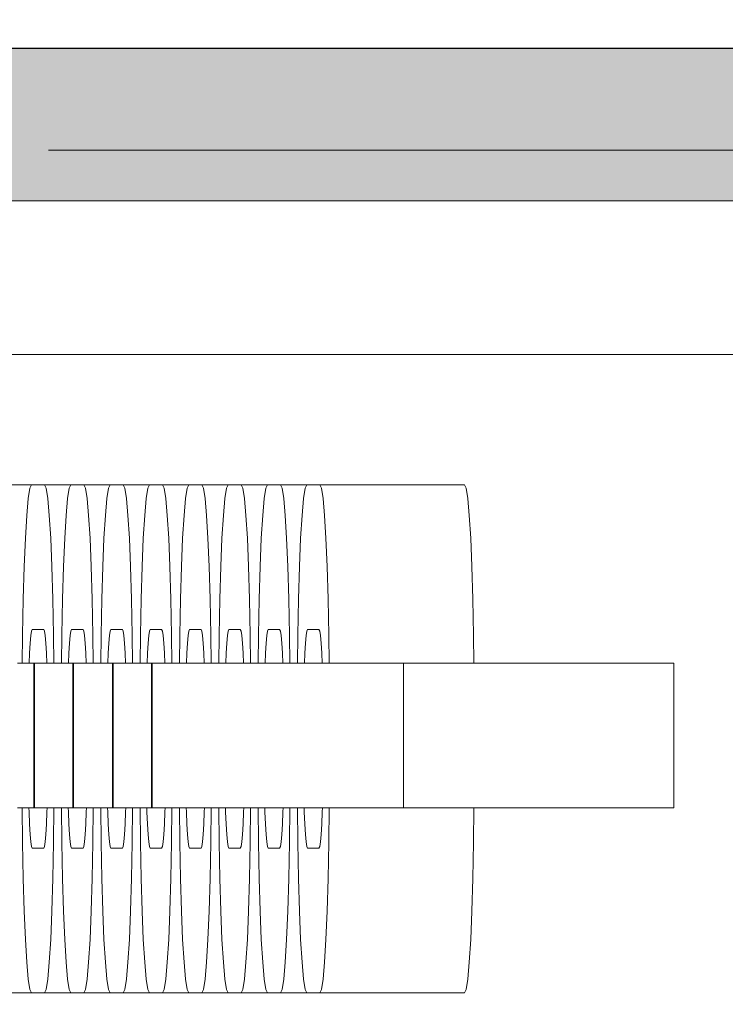
# Model space of a CAD drawing. Units: millimetres. Extents: x 31563 to 44044, y -10401 to 10619.
# Drawn here: x 35075 to 35103, y 2767 to 2806 of the extents above; entities that cross this region are included whole.
import ezdxf

# ---------------------------------------------------------------- set-up
doc = ezdxf.new("R2010")
doc.units = ezdxf.units.MM
doc.header["$MEASUREMENT"] = 0
doc.linetypes.add('Hidden Line', pattern=[39.122222, 28.222222, -10.9])
for name, color, linetype, lineweight in [('0_Pen_No__121', 1, 'Continuous', 5), ('0_Pen_No__128', 8, 'Continuous', 5), ('A-DIMS_Pen_No__1', 7, 'Continuous', 30), ('A-NPLT_Pen_No__1', 7, 'Continuous', 30), ('A-NPLT_Pen_No__127', 7, 'Continuous', 5), ('A-NPLT_Pen_No__128', 8, 'Continuous', 5)]:
    doc.layers.add(name, color=color, linetype=linetype, lineweight=lineweight)
for name, color, linetype, lineweight, true_color in [('0_Pen_No__2', 7, 'Continuous', 5, 0x747474), ('0_Pen_No__51', 7, 'Continuous', 5, 0x005200), ('A-FLOR_Pen_No__2', 7, 'Continuous', 5, 0x747474)]:
    doc.layers.add(name, color=color, linetype=linetype, lineweight=lineweight, true_color=true_color)
doc.layers.add('A-DIMS', color=7, linetype='Continuous')
doc.layers.add('A-FLOR', color=7, linetype='Continuous')
doc.styles.add('GENERATED_STYLE_1', font='Tahoma_1.ttf')
doc.dimstyles.new('GENERATED_STYLE__2', dxfattribs={"dimtxt": 200, "dimasz": 95, "dimexe": 0.18, "dimexo": 10000, "dimgap": 0.09, "dimtad": 1, "dimdec": 0, "dimzin": 0, "dimdsep": 46, "dimtxsty": 'GENERATED_STYLE_1', "dimblk": 'ARROWHEAD_6', "dimblk1": 'ARROWHEAD_6', "dimblk2": 'ARROWHEAD_6', "dimcen": 0.09, "dimclrd": 7, "dimclre": 7, "dimclrt": 7, "dimadec": 0, "dimazin": 0, "dimtfac": 1, "dimtdec": 4, "dimtmove": 0, "dimatfit": 3, "dimfxl": 1, "dimtolj": 1, "dimtzin": 0, "dimarcsym": 0})

# ---------------------------------------------------------------- blocks, each defined once
blk = doc.blocks.new('Slab_14', base_point=(34267.396, 2754.385))
at = {"layer": 'A-FLOR_Pen_No__2', "linetype": 'Continuous', "flags": 128}
blk.add_lwpolyline([(34267.396, 2754.385), (37286.152, 2754.385), (37286.152, 2804.385), (34267.396, 2804.385)], close=True, dxfattribs=at)
blk = doc.blocks.new('Slab_15', base_point=(34286.152, 2754.385))
at = {"layer": 'A-FLOR_Pen_No__2', "linetype": 'Continuous', "flags": 128}
blk.add_lwpolyline([(34286.152, 2754.385), (37286.152, 2754.385), (37286.152, 2804.385), (34286.152, 2804.385)], close=True, dxfattribs=at)
blk = doc.blocks.new('SUP_met_det_sans')
at = {"layer": '0_Pen_No__121', "linetype": 'Continuous'}
blk.add_hatch(color=256, dxfattribs=at).paths.add_polyline_path([(1509.386, 0), (1509.386, 6), (-1509.386, 6), (-1509.386, 0)])
for p, q in [((-1490.63, 6), (1509.386, 6)), ((-1490.63, 0), (1509.386, 0))]:
    blk.add_line(p, q, dxfattribs=at)
blk = doc.blocks.new('SUP_kronsteins')
at = {"layer": '0_Pen_No__51', "linetype": 'Continuous'}
blk.add_line((135, 0), (0, 0), dxfattribs=at)
blk = doc.blocks.new('J_DSUP_kresls_virss')
at = {"layer": '0_Pen_No__128', "linetype": 'Continuous'}
for p, q in [((510.586, 84.873), (509.546, 84.873)), ((510.52, 84.736), (510.586, 84.873)), ((510.586, 84.873), (511.094, 84.873)), ((511.094, 84.873), (511.16, 84.736)), ((512.133, 84.873), (511.094, 84.873)), ((512.067, 84.736), (512.133, 84.873)), ((512.133, 84.873), (512.641, 84.873)), ((512.641, 84.873), (512.707, 84.736)), ((513.681, 84.873), (512.641, 84.873)), ((513.615, 84.736), (513.681, 84.873)), ((513.681, 84.873), (514.189, 84.873)), ((514.189, 84.873), (514.255, 84.736)), ((515.228, 84.873), (514.189, 84.873)), ((515.162, 84.736), (515.228, 84.873)), ((515.228, 84.873), (515.736, 84.873)), ((515.736, 84.873), (515.802, 84.736)), ((516.776, 84.873), (515.736, 84.873)), ((516.71, 84.736), (516.776, 84.873)), ((516.776, 84.873), (517.283, 84.873)), ((517.283, 84.873), (517.35, 84.736)), ((518.323, 84.873), (517.283, 84.873)), ((518.257, 84.736), (518.323, 84.873)), ((518.323, 84.873), (518.831, 84.873)), ((518.831, 84.873), (518.897, 84.736)), ((519.87, 84.873), (518.831, 84.873)), ((519.804, 84.736), (519.87, 84.873)), ((519.87, 84.873), (520.378, 84.873)), ((520.378, 84.873), (520.444, 84.736)), ((521.418, 84.873), (520.378, 84.873)), ((521.352, 84.736), (521.418, 84.873)), ((521.418, 84.873), (521.926, 84.873)), ((521.926, 84.873), (521.992, 84.736)), ((527.621, 84.873), (521.926, 84.873)), ((527.621, 84.873), (527.687, 84.736)), ((510.456, 84.33), (510.52, 84.736)), ((511.16, 84.736), (511.224, 84.33)), ((512.003, 84.33), (512.067, 84.736)), ((512.707, 84.736), (512.771, 84.33)), ((513.551, 84.33), (513.615, 84.736)), ((514.255, 84.736), (514.319, 84.33)), ((515.098, 84.33), (515.162, 84.736)), ((515.802, 84.736), (515.866, 84.33)), ((516.645, 84.33), (516.71, 84.736)), ((517.35, 84.736), (517.414, 84.33)), ((518.193, 84.33), (518.257, 84.736)), ((518.897, 84.736), (518.961, 84.33)), ((519.74, 84.33), (519.804, 84.736)), ((520.444, 84.736), (520.508, 84.33)), ((521.288, 84.33), (521.352, 84.736)), ((521.992, 84.736), (522.056, 84.33)), ((527.687, 84.736), (527.751, 84.33)), ((510.396, 83.667), (510.456, 84.33)), ((511.224, 84.33), (511.284, 83.667)), ((511.943, 83.667), (512.003, 84.33)), ((512.771, 84.33), (512.832, 83.667)), ((513.49, 83.667), (513.551, 84.33)), ((514.319, 84.33), (514.379, 83.667)), ((515.038, 83.667), (515.098, 84.33)), ((515.866, 84.33), (515.926, 83.667)), ((516.585, 83.667), (516.645, 84.33)), ((517.414, 84.33), (517.474, 83.667)), ((518.133, 83.667), (518.193, 84.33)), ((518.961, 84.33), (519.021, 83.667)), ((519.68, 83.667), (519.74, 84.33)), ((520.508, 84.33), (520.569, 83.667)), ((521.227, 83.667), (521.288, 84.33)), ((522.056, 84.33), (522.116, 83.667)), ((527.751, 84.33), (527.811, 83.667)), ((510.341, 82.767), (510.396, 83.667)), ((511.284, 83.667), (511.339, 82.767)), ((511.889, 82.767), (511.943, 83.667)), ((512.832, 83.667), (512.886, 82.767)), ((513.436, 82.767), (513.49, 83.667)), ((514.379, 83.667), (514.433, 82.767)), ((514.983, 82.767), (515.038, 83.667)), ((515.926, 83.667), (515.981, 82.767)), ((516.531, 82.767), (516.585, 83.667)), ((517.474, 83.667), (517.528, 82.767)), ((518.078, 82.767), (518.133, 83.667)), ((519.021, 83.667), (519.076, 82.767)), ((519.626, 82.767), (519.68, 83.667)), ((520.569, 83.667), (520.623, 82.767)), ((521.173, 82.767), (521.227, 83.667)), ((522.116, 83.667), (522.17, 82.767)), ((527.811, 83.667), (527.865, 82.767)), ((510.294, 81.658), (510.341, 82.767)), ((511.339, 82.767), (511.385, 81.658)), ((511.842, 81.658), (511.889, 82.767)), ((512.886, 82.767), (512.933, 81.658)), ((513.389, 81.658), (513.436, 82.767)), ((514.433, 82.767), (514.48, 81.658)), ((514.937, 81.658), (514.983, 82.767)), ((515.981, 82.767), (516.028, 81.658)), ((516.484, 81.658), (516.531, 82.767)), ((517.528, 82.767), (517.575, 81.658)), ((518.031, 81.658), (518.078, 82.767)), ((519.076, 82.767), (519.123, 81.658)), ((519.579, 81.658), (519.626, 82.767)), ((520.623, 82.767), (520.67, 81.658)), ((521.126, 81.658), (521.173, 82.767)), ((522.17, 82.767), (522.217, 81.658)), ((527.865, 82.767), (527.912, 81.658)), ((510.256, 80.373), (510.294, 81.658)), ((511.385, 81.658), (511.424, 80.373)), ((511.804, 80.373), (511.842, 81.658)), ((512.933, 81.658), (512.971, 80.373)), ((513.351, 80.373), (513.389, 81.658)), ((514.48, 81.658), (514.518, 80.373)), ((514.898, 80.373), (514.937, 81.658)), ((516.028, 81.658), (516.066, 80.373)), ((516.446, 80.373), (516.484, 81.658)), ((517.575, 81.658), (517.613, 80.373)), ((517.993, 80.373), (518.031, 81.658)), ((519.123, 81.658), (519.161, 80.373)), ((519.541, 80.373), (519.579, 81.658)), ((520.67, 81.658), (520.708, 80.373)), ((521.088, 80.373), (521.126, 81.658)), ((522.217, 81.658), (522.255, 80.373)), ((527.912, 81.658), (527.95, 80.373)), ((510.228, 78.951), (510.256, 80.373)), ((511.424, 80.373), (511.452, 78.951)), ((511.776, 78.951), (511.804, 80.373)), ((512.971, 80.373), (512.999, 78.951)), ((513.323, 78.951), (513.351, 80.373)), ((514.518, 80.373), (514.546, 78.951)), ((514.87, 78.951), (514.898, 80.373)), ((516.066, 80.373), (516.094, 78.951)), ((516.418, 78.951), (516.446, 80.373)), ((517.613, 80.373), (517.641, 78.951)), ((517.965, 78.951), (517.993, 80.373)), ((519.161, 80.373), (519.189, 78.951)), ((519.513, 78.951), (519.541, 80.373)), ((520.708, 80.373), (520.736, 78.951)), ((521.06, 78.951), (521.088, 80.373)), ((522.255, 80.373), (522.283, 78.951)), ((527.95, 80.373), (527.978, 78.951)), ((510.586, 79.112), (510.558, 78.932)), ((510.616, 79.173), (510.586, 79.112)), ((511.063, 79.173), (510.616, 79.173)), ((511.092, 79.112), (511.063, 79.173)), ((511.121, 78.932), (511.092, 79.112)), ((512.134, 79.112), (512.105, 78.932)), ((512.163, 79.173), (512.134, 79.112)), ((512.61, 79.173), (512.163, 79.173)), ((512.64, 79.112), (512.61, 79.173)), ((512.668, 78.932), (512.64, 79.112)), ((513.681, 79.112), (513.653, 78.932)), ((513.71, 79.173), (513.681, 79.112)), ((514.158, 79.173), (513.71, 79.173)), ((514.187, 79.112), (514.158, 79.173)), ((514.216, 78.932), (514.187, 79.112)), ((515.228, 79.112), (515.2, 78.932)), ((515.258, 79.173), (515.228, 79.112)), ((515.705, 79.173), (515.258, 79.173)), ((515.735, 79.112), (515.705, 79.173)), ((515.763, 78.932), (515.735, 79.112)), ((516.776, 79.112), (516.747, 78.932)), ((516.805, 79.173), (516.776, 79.112)), ((517.253, 79.173), (516.805, 79.173)), ((517.282, 79.112), (517.253, 79.173)), ((517.31, 78.932), (517.282, 79.112)), ((518.323, 79.112), (518.295, 78.932)), ((518.353, 79.173), (518.323, 79.112)), ((518.8, 79.173), (518.353, 79.173)), ((518.829, 79.112), (518.8, 79.173)), ((518.858, 78.932), (518.829, 79.112)), ((519.871, 79.112), (519.842, 78.932)), ((519.9, 79.173), (519.871, 79.112)), ((520.347, 79.173), (519.9, 79.173)), ((520.377, 79.112), (520.347, 79.173)), ((520.405, 78.932), (520.377, 79.112)), ((521.418, 79.112), (521.39, 78.932)), ((521.448, 79.173), (521.418, 79.112)), ((521.895, 79.173), (521.448, 79.173)), ((521.924, 79.112), (521.895, 79.173)), ((521.953, 78.932), (521.924, 79.112)), ((510.216, 77.85), (510.228, 78.951)), ((510.558, 78.932), (510.531, 78.637)), ((511.148, 78.637), (511.121, 78.932)), ((511.452, 78.951), (511.464, 77.85)), ((511.763, 77.85), (511.776, 78.951)), ((512.105, 78.932), (512.078, 78.637)), ((512.695, 78.637), (512.668, 78.932)), ((512.999, 78.951), (513.012, 77.85)), ((513.311, 77.85), (513.323, 78.951)), ((513.653, 78.932), (513.626, 78.637)), ((514.242, 78.637), (514.216, 78.932)), ((514.546, 78.951), (514.559, 77.85)), ((514.858, 77.85), (514.87, 78.951)), ((515.2, 78.932), (515.173, 78.637)), ((515.79, 78.637), (515.763, 78.932)), ((516.094, 78.951), (516.106, 77.85)), ((516.405, 77.85), (516.418, 78.951)), ((516.747, 78.932), (516.721, 78.637)), ((517.337, 78.637), (517.31, 78.932)), ((517.641, 78.951), (517.654, 77.85)), ((517.953, 77.85), (517.965, 78.951)), ((518.295, 78.932), (518.268, 78.637)), ((518.885, 78.637), (518.858, 78.932)), ((519.189, 78.951), (519.201, 77.85)), ((519.5, 77.85), (519.513, 78.951)), ((519.842, 78.932), (519.815, 78.637)), ((520.432, 78.637), (520.405, 78.932)), ((520.736, 78.951), (520.749, 77.85)), ((521.048, 77.85), (521.06, 78.951)), ((521.39, 78.932), (521.363, 78.637)), ((521.979, 78.637), (521.953, 78.932)), ((522.283, 78.951), (522.296, 77.85)), ((527.978, 78.951), (527.991, 77.85)), ((510.531, 78.637), (510.507, 78.237)), ((511.172, 78.237), (511.148, 78.637)), ((512.078, 78.637), (512.054, 78.237)), ((512.719, 78.237), (512.695, 78.637)), ((513.626, 78.637), (513.602, 78.237)), ((514.266, 78.237), (514.242, 78.637)), ((515.173, 78.637), (515.149, 78.237)), ((515.814, 78.237), (515.79, 78.637)), ((516.721, 78.637), (516.696, 78.237)), ((517.361, 78.237), (517.337, 78.637)), ((518.268, 78.637), (518.244, 78.237)), ((518.909, 78.237), (518.885, 78.637)), ((519.815, 78.637), (519.791, 78.237)), ((520.456, 78.237), (520.432, 78.637)), ((521.363, 78.637), (521.339, 78.237)), ((522.004, 78.237), (521.979, 78.637)), ((510.507, 78.237), (510.49, 77.85)), ((511.188, 77.85), (511.172, 78.237)), ((512.054, 78.237), (512.038, 77.85)), ((512.735, 77.85), (512.719, 78.237)), ((513.602, 78.237), (513.585, 77.85)), ((514.283, 77.85), (514.266, 78.237)), ((515.149, 78.237), (515.133, 77.85)), ((515.83, 77.85), (515.814, 78.237)), ((516.696, 78.237), (516.68, 77.85)), ((517.378, 77.85), (517.361, 78.237)), ((518.244, 78.237), (518.228, 77.85)), ((518.925, 77.85), (518.909, 78.237)), ((519.791, 78.237), (519.775, 77.85)), ((520.472, 77.85), (520.456, 78.237)), ((521.339, 78.237), (521.322, 77.85)), ((522.02, 77.85), (522.004, 78.237)), ((510.228, 70.795), (510.213, 72.15)), ((510.482, 72.15), (510.486, 72.002)), ((511.193, 72.002), (511.197, 72.15)), ((511.467, 72.15), (511.452, 70.795)), ((511.776, 70.795), (511.76, 72.15)), ((512.029, 72.15), (512.033, 72.002)), ((512.74, 72.002), (512.744, 72.15)), ((513.014, 72.15), (512.999, 70.795)), ((513.323, 70.795), (513.308, 72.15)), ((513.576, 72.15), (513.581, 72.002)), ((514.287, 72.002), (514.292, 72.15)), ((514.562, 72.15), (514.546, 70.795)), ((514.87, 70.795), (514.855, 72.15)), ((515.124, 72.15), (515.128, 72.002)), ((515.835, 72.002), (515.839, 72.15)), ((516.109, 72.15), (516.094, 70.795)), ((516.418, 70.795), (516.402, 72.15)), ((516.671, 72.15), (516.676, 72.002)), ((517.382, 72.002), (517.387, 72.15)), ((517.657, 72.15), (517.641, 70.795)), ((517.965, 70.795), (517.95, 72.15)), ((518.219, 72.15), (518.223, 72.002)), ((518.93, 72.002), (518.934, 72.15)), ((519.204, 72.15), (519.189, 70.795)), ((519.513, 70.795), (519.497, 72.15)), ((519.766, 72.15), (519.77, 72.002)), ((520.477, 72.002), (520.481, 72.15)), ((520.751, 72.15), (520.736, 70.795)), ((521.06, 70.795), (521.045, 72.15)), ((521.313, 72.15), (521.318, 72.002)), ((522.024, 72.002), (522.029, 72.15)), ((522.299, 72.15), (522.283, 70.795)), ((527.994, 72.15), (527.978, 70.795)), ((510.486, 72.002), (510.507, 71.509)), ((511.172, 71.509), (511.193, 72.002)), ((512.033, 72.002), (512.054, 71.509)), ((512.719, 71.509), (512.74, 72.002)), ((513.581, 72.002), (513.602, 71.509)), ((514.266, 71.509), (514.287, 72.002)), ((515.128, 72.002), (515.149, 71.509)), ((515.814, 71.509), (515.835, 72.002)), ((516.676, 72.002), (516.696, 71.509)), ((517.361, 71.509), (517.382, 72.002)), ((518.223, 72.002), (518.244, 71.509)), ((518.909, 71.509), (518.93, 72.002)), ((519.77, 72.002), (519.791, 71.509)), ((520.456, 71.509), (520.477, 72.002)), ((521.318, 72.002), (521.339, 71.509)), ((522.004, 71.509), (522.024, 72.002)), ((510.507, 71.509), (510.531, 71.109)), ((511.148, 71.109), (511.172, 71.509)), ((512.054, 71.509), (512.078, 71.109)), ((512.695, 71.109), (512.719, 71.509)), ((513.602, 71.509), (513.626, 71.109)), ((514.242, 71.109), (514.266, 71.509)), ((515.149, 71.509), (515.173, 71.109)), ((515.79, 71.109), (515.814, 71.509)), ((516.696, 71.509), (516.721, 71.109)), ((517.337, 71.109), (517.361, 71.509)), ((518.244, 71.509), (518.268, 71.109)), ((518.885, 71.109), (518.909, 71.509)), ((519.791, 71.509), (519.815, 71.109)), ((520.432, 71.109), (520.456, 71.509)), ((521.339, 71.509), (521.363, 71.109)), ((521.979, 71.109), (522.004, 71.509)), ((510.531, 71.109), (510.558, 70.814)), ((511.121, 70.814), (511.148, 71.109)), ((512.078, 71.109), (512.105, 70.814)), ((512.668, 70.814), (512.695, 71.109)), ((513.626, 71.109), (513.653, 70.814)), ((514.216, 70.814), (514.242, 71.109)), ((515.173, 71.109), (515.2, 70.814)), ((515.763, 70.814), (515.79, 71.109)), ((516.721, 71.109), (516.747, 70.814)), ((517.31, 70.814), (517.337, 71.109)), ((518.268, 71.109), (518.295, 70.814)), ((518.858, 70.814), (518.885, 71.109)), ((519.815, 71.109), (519.842, 70.814)), ((520.405, 70.814), (520.432, 71.109)), ((521.363, 71.109), (521.39, 70.814)), ((521.953, 70.814), (521.979, 71.109)), ((510.256, 69.373), (510.228, 70.795)), ((510.558, 70.814), (510.586, 70.634)), ((510.586, 70.634), (510.616, 70.573)), ((510.616, 70.573), (511.063, 70.573)), ((511.063, 70.573), (511.092, 70.634)), ((511.092, 70.634), (511.121, 70.814)), ((511.452, 70.795), (511.424, 69.373)), ((511.804, 69.373), (511.776, 70.795)), ((512.105, 70.814), (512.134, 70.634)), ((512.134, 70.634), (512.163, 70.573)), ((512.163, 70.573), (512.61, 70.573)), ((512.61, 70.573), (512.64, 70.634)), ((512.64, 70.634), (512.668, 70.814)), ((512.999, 70.795), (512.971, 69.373)), ((513.351, 69.373), (513.323, 70.795)), ((513.653, 70.814), (513.681, 70.634)), ((513.681, 70.634), (513.71, 70.573)), ((513.71, 70.573), (514.158, 70.573)), ((514.158, 70.573), (514.187, 70.634)), ((514.187, 70.634), (514.216, 70.814)), ((514.546, 70.795), (514.518, 69.373)), ((514.898, 69.373), (514.87, 70.795)), ((515.2, 70.814), (515.228, 70.634)), ((515.228, 70.634), (515.258, 70.573)), ((515.258, 70.573), (515.705, 70.573)), ((515.705, 70.573), (515.735, 70.634)), ((515.735, 70.634), (515.763, 70.814)), ((516.094, 70.795), (516.066, 69.373)), ((516.446, 69.373), (516.418, 70.795)), ((516.747, 70.814), (516.776, 70.634)), ((516.776, 70.634), (516.805, 70.573)), ((516.805, 70.573), (517.253, 70.573)), ((517.253, 70.573), (517.282, 70.634)), ((517.282, 70.634), (517.31, 70.814)), ((517.641, 70.795), (517.613, 69.373)), ((517.993, 69.373), (517.965, 70.795)), ((518.295, 70.814), (518.323, 70.634)), ((518.323, 70.634), (518.353, 70.573)), ((518.353, 70.573), (518.8, 70.573)), ((518.8, 70.573), (518.829, 70.634)), ((518.829, 70.634), (518.858, 70.814)), ((519.189, 70.795), (519.161, 69.373)), ((519.541, 69.373), (519.513, 70.795)), ((519.842, 70.814), (519.871, 70.634)), ((519.871, 70.634), (519.9, 70.573)), ((519.9, 70.573), (520.347, 70.573)), ((520.347, 70.573), (520.377, 70.634)), ((520.377, 70.634), (520.405, 70.814)), ((520.736, 70.795), (520.708, 69.373)), ((521.088, 69.373), (521.06, 70.795)), ((521.39, 70.814), (521.418, 70.634)), ((521.418, 70.634), (521.448, 70.573)), ((521.448, 70.573), (521.895, 70.573)), ((521.895, 70.573), (521.924, 70.634)), ((521.924, 70.634), (521.953, 70.814)), ((522.283, 70.795), (522.255, 69.373)), ((527.978, 70.795), (527.95, 69.373)), ((510.294, 68.088), (510.256, 69.373)), ((511.424, 69.373), (511.385, 68.088)), ((511.842, 68.088), (511.804, 69.373)), ((512.971, 69.373), (512.933, 68.088)), ((513.389, 68.088), (513.351, 69.373)), ((514.518, 69.373), (514.48, 68.088)), ((514.937, 68.088), (514.898, 69.373)), ((516.066, 69.373), (516.028, 68.088)), ((516.484, 68.088), (516.446, 69.373)), ((517.613, 69.373), (517.575, 68.088)), ((518.031, 68.088), (517.993, 69.373)), ((519.161, 69.373), (519.123, 68.088)), ((519.579, 68.088), (519.541, 69.373)), ((520.708, 69.373), (520.67, 68.088)), ((521.126, 68.088), (521.088, 69.373)), ((522.255, 69.373), (522.217, 68.088)), ((527.95, 69.373), (527.912, 68.088)), ((510.341, 66.979), (510.294, 68.088)), ((511.385, 68.088), (511.339, 66.979)), ((511.889, 66.979), (511.842, 68.088)), ((512.933, 68.088), (512.886, 66.979)), ((513.436, 66.979), (513.389, 68.088)), ((514.48, 68.088), (514.433, 66.979)), ((514.983, 66.979), (514.937, 68.088)), ((516.028, 68.088), (515.981, 66.979)), ((516.531, 66.979), (516.484, 68.088)), ((517.575, 68.088), (517.528, 66.979)), ((518.078, 66.979), (518.031, 68.088)), ((519.123, 68.088), (519.076, 66.979)), ((519.626, 66.979), (519.579, 68.088)), ((520.67, 68.088), (520.623, 66.979)), ((521.173, 66.979), (521.126, 68.088)), ((522.217, 68.088), (522.17, 66.979)), ((527.912, 68.088), (527.865, 66.979)), ((510.396, 66.079), (510.341, 66.979)), ((511.339, 66.979), (511.284, 66.079)), ((511.943, 66.079), (511.889, 66.979)), ((512.886, 66.979), (512.832, 66.079)), ((513.49, 66.079), (513.436, 66.979)), ((514.433, 66.979), (514.379, 66.079)), ((515.038, 66.079), (514.983, 66.979)), ((515.981, 66.979), (515.926, 66.079)), ((516.585, 66.079), (516.531, 66.979)), ((517.528, 66.979), (517.474, 66.079)), ((518.133, 66.079), (518.078, 66.979)), ((519.076, 66.979), (519.021, 66.079)), ((519.68, 66.079), (519.626, 66.979)), ((520.623, 66.979), (520.569, 66.079)), ((521.227, 66.079), (521.173, 66.979)), ((522.17, 66.979), (522.116, 66.079)), ((527.865, 66.979), (527.811, 66.079)), ((510.456, 65.416), (510.396, 66.079)), ((511.284, 66.079), (511.224, 65.416)), ((512.003, 65.416), (511.943, 66.079)), ((512.832, 66.079), (512.771, 65.416)), ((513.551, 65.416), (513.49, 66.079)), ((514.379, 66.079), (514.319, 65.416)), ((515.098, 65.416), (515.038, 66.079)), ((515.926, 66.079), (515.866, 65.416)), ((516.645, 65.416), (516.585, 66.079)), ((517.474, 66.079), (517.414, 65.416)), ((518.193, 65.416), (518.133, 66.079)), ((519.021, 66.079), (518.961, 65.416)), ((519.74, 65.416), (519.68, 66.079)), ((520.569, 66.079), (520.508, 65.416)), ((521.288, 65.416), (521.227, 66.079)), ((522.116, 66.079), (522.056, 65.416)), ((527.811, 66.079), (527.751, 65.416)), ((510.52, 65.01), (510.456, 65.416)), ((511.224, 65.416), (511.16, 65.01)), ((512.067, 65.01), (512.003, 65.416)), ((512.771, 65.416), (512.707, 65.01)), ((513.615, 65.01), (513.551, 65.416)), ((514.319, 65.416), (514.255, 65.01)), ((515.162, 65.01), (515.098, 65.416)), ((515.866, 65.416), (515.802, 65.01)), ((516.71, 65.01), (516.645, 65.416)), ((517.414, 65.416), (517.35, 65.01)), ((518.257, 65.01), (518.193, 65.416)), ((518.961, 65.416), (518.897, 65.01)), ((519.804, 65.01), (519.74, 65.416)), ((520.508, 65.416), (520.444, 65.01)), ((521.352, 65.01), (521.288, 65.416)), ((522.056, 65.416), (521.992, 65.01)), ((527.751, 65.416), (527.687, 65.01)), ((510.586, 64.873), (509.546, 64.873)), ((510.586, 64.873), (510.52, 65.01)), ((511.094, 64.873), (510.586, 64.873)), ((511.16, 65.01), (511.094, 64.873)), ((512.133, 64.873), (511.094, 64.873)), ((512.133, 64.873), (512.067, 65.01)), ((512.641, 64.873), (512.133, 64.873)), ((512.707, 65.01), (512.641, 64.873)), ((513.681, 64.873), (512.641, 64.873)), ((513.681, 64.873), (513.615, 65.01)), ((514.189, 64.873), (513.681, 64.873)), ((514.255, 65.01), (514.189, 64.873)), ((515.228, 64.873), (514.189, 64.873)), ((515.228, 64.873), (515.162, 65.01)), ((515.736, 64.873), (515.228, 64.873)), ((515.802, 65.01), (515.736, 64.873)), ((516.776, 64.873), (515.736, 64.873)), ((516.776, 64.873), (516.71, 65.01)), ((517.283, 64.873), (516.776, 64.873)), ((517.35, 65.01), (517.283, 64.873)), ((518.323, 64.873), (517.283, 64.873)), ((518.323, 64.873), (518.257, 65.01)), ((518.831, 64.873), (518.323, 64.873)), ((518.897, 65.01), (518.831, 64.873)), ((519.87, 64.873), (518.831, 64.873)), ((519.87, 64.873), (519.804, 65.01)), ((520.378, 64.873), (519.87, 64.873)), ((520.444, 65.01), (520.378, 64.873)), ((521.418, 64.873), (520.378, 64.873)), ((521.418, 64.873), (521.352, 65.01)), ((521.926, 64.873), (521.418, 64.873)), ((521.992, 65.01), (521.926, 64.873)), ((527.621, 64.873), (521.926, 64.873)), ((527.687, 65.01), (527.621, 64.873))]:
    blk.add_line(p, q, dxfattribs=at)
at = {"layer": '0_Pen_No__2', "linetype": 'Continuous'}
for p, q in [((510.627, 77.85), (510.026, 77.85)), ((510.673, 77.85), (510.627, 77.85)), ((510.706, 77.85), (510.673, 77.85)), ((510.673, 77.85), (510.673, 72.15)), ((510.727, 77.85), (510.706, 77.85)), ((510.706, 77.85), (510.706, 72.15)), ((511.214, 77.85), (510.727, 77.85)), ((511.247, 77.85), (511.214, 77.85)), ((511.586, 77.85), (511.247, 77.85)), ((512.187, 77.85), (511.586, 77.85)), ((512.208, 77.85), (512.187, 77.85)), ((512.241, 77.85), (512.208, 77.85)), ((512.208, 77.85), (512.208, 72.15)), ((512.262, 77.85), (512.241, 77.85)), ((512.241, 77.85), (512.241, 72.15)), ((512.749, 77.85), (512.262, 77.85)), ((512.782, 77.85), (512.749, 77.85)), ((513.121, 77.85), (512.782, 77.85)), ((513.722, 77.85), (513.121, 77.85)), ((513.768, 77.85), (513.722, 77.85)), ((513.801, 77.85), (513.768, 77.85)), ((513.768, 77.85), (513.768, 72.15)), ((513.822, 77.85), (513.801, 77.85)), ((513.801, 77.85), (513.801, 72.15)), ((514.309, 77.85), (513.822, 77.85)), ((514.342, 77.85), (514.309, 77.85)), ((514.681, 77.85), (514.342, 77.85)), ((515.282, 77.85), (514.681, 77.85)), ((515.302, 77.85), (515.282, 77.85)), ((515.336, 77.85), (515.302, 77.85)), ((515.302, 77.85), (515.302, 72.15)), ((515.357, 77.85), (515.336, 77.85)), ((515.336, 77.85), (515.336, 72.15)), ((515.843, 77.85), (515.357, 77.85)), ((515.877, 77.85), (515.843, 77.85)), ((516.216, 77.85), (515.877, 77.85)), ((516.816, 77.85), (516.216, 77.85)), ((517.661, 77.85), (516.816, 77.85)), ((518.723, 77.85), (517.661, 77.85)), ((519.971, 77.85), (518.723, 77.85)), ((521.367, 77.85), (519.971, 77.85)), ((522.868, 77.85), (521.367, 77.85)), ((524.43, 77.85), (522.868, 77.85)), ((525.216, 77.85), (524.43, 77.85)), ((525.716, 77.85), (525.216, 77.85)), ((525.216, 77.85), (525.216, 72.15)), ((527.214, 77.85), (525.716, 77.85)), ((528.001, 77.85), (527.214, 77.85)), ((529.539, 77.85), (528.001, 77.85)), ((530.995, 77.85), (529.539, 77.85)), ((532.324, 77.85), (530.995, 77.85)), ((533.486, 77.85), (532.324, 77.85)), ((534.447, 77.85), (533.486, 77.85)), ((535.176, 77.85), (534.447, 77.85)), ((535.651, 77.85), (535.176, 77.85)), ((535.859, 77.85), (535.651, 77.85)), ((535.859, 77.85), (535.859, 72.15)), ((510.627, 72.15), (510.026, 72.15)), ((510.673, 72.15), (510.627, 72.15)), ((510.706, 72.15), (510.673, 72.15)), ((510.727, 72.15), (510.706, 72.15)), ((511.214, 72.15), (510.727, 72.15)), ((511.247, 72.15), (511.214, 72.15)), ((511.586, 72.15), (511.247, 72.15)), ((512.187, 72.15), (511.586, 72.15)), ((512.208, 72.15), (512.187, 72.15)), ((512.241, 72.15), (512.208, 72.15)), ((512.262, 72.15), (512.241, 72.15)), ((512.749, 72.15), (512.262, 72.15)), ((512.782, 72.15), (512.749, 72.15)), ((513.121, 72.15), (512.782, 72.15)), ((513.722, 72.15), (513.121, 72.15)), ((513.768, 72.15), (513.722, 72.15)), ((513.801, 72.15), (513.768, 72.15)), ((513.822, 72.15), (513.801, 72.15)), ((514.309, 72.15), (513.822, 72.15)), ((514.342, 72.15), (514.309, 72.15)), ((514.681, 72.15), (514.342, 72.15)), ((515.282, 72.15), (514.681, 72.15)), ((515.302, 72.15), (515.282, 72.15)), ((515.336, 72.15), (515.302, 72.15)), ((515.357, 72.15), (515.336, 72.15)), ((515.843, 72.15), (515.357, 72.15)), ((515.877, 72.15), (515.843, 72.15)), ((516.216, 72.15), (515.877, 72.15)), ((516.816, 72.15), (516.216, 72.15)), ((517.661, 72.15), (516.816, 72.15)), ((518.723, 72.15), (517.661, 72.15)), ((519.971, 72.15), (518.723, 72.15)), ((521.367, 72.15), (519.971, 72.15)), ((522.868, 72.15), (521.367, 72.15)), ((524.43, 72.15), (522.868, 72.15)), ((525.216, 72.15), (524.43, 72.15)), ((525.716, 72.15), (525.216, 72.15)), ((527.214, 72.15), (525.716, 72.15)), ((528.001, 72.15), (527.214, 72.15)), ((529.539, 72.15), (528.001, 72.15)), ((530.995, 72.15), (529.539, 72.15)), ((532.324, 72.15), (530.995, 72.15)), ((533.486, 72.15), (532.324, 72.15)), ((534.447, 72.15), (533.486, 72.15)), ((535.176, 72.15), (534.447, 72.15)), ((535.651, 72.15), (535.176, 72.15)), ((535.859, 72.15), (535.651, 72.15))]:
    blk.add_line(p, q, dxfattribs=at)
blk = doc.blocks.new('*D67')
at = {"layer": 'A-DIMS_Pen_No__1', "linetype": 'Continuous', "transparency": 16777216}
for p, q in [((32544.182, 6439.385), (32544.182, 6514.385)), ((32594.182, 6389.385), (32494.182, 6489.385)), ((32637.932, 6439.385), (32450.432, 6439.385)), ((32544.182, -880.615), (32544.182, 6439.385)), ((32494.182, -830.615), (32594.182, -930.615)), ((32637.932, -880.615), (32450.432, -880.615)), ((32544.182, -955.615), (32544.182, -880.615))]:
    blk.add_line(p, q, dxfattribs=at)
at = {"layer": 'A-DIMS_Pen_No__1', "transparency": 16777216, "insert": (32504.182, 2436.527), "char_height": 200, "attachment_point": 7, "rotation": 90, "style": 'GENERATED_STYLE_1'}
blk.add_mtext('\\A1;{\\fTahoma|b0|i0|c0|p34;7\xa0320}', dxfattribs=at)
blk = doc.blocks.new('ARROWHEAD_6')
at = {"color": 0, "linetype": 'Continuous', "lineweight": 0}
for p, q in [((-0.5, -0.5), (0.5, 0.5)), ((0, 0), (-1, 0))]:
    blk.add_line(p, q, dxfattribs=at)
blk = doc.blocks.new('*D70')
at = {"layer": 'A-DIMS_Pen_No__1', "linetype": 'Continuous', "transparency": 16777216}
for p, q in [((34879.536, 2777.344), (34879.536, 2852.344)), ((34929.536, 2727.344), (34829.536, 2827.344)), ((34973.286, 2777.344), (34785.786, 2777.344)), ((34879.536, -880.615), (34879.536, 2777.344)), ((34829.536, -830.615), (34929.536, -930.615)), ((34973.286, -880.615), (34785.786, -880.615)), ((34879.536, -955.615), (34879.536, -880.615))]:
    blk.add_line(p, q, dxfattribs=at)
at = {"layer": 'A-DIMS_Pen_No__1', "transparency": 16777216, "insert": (34839.536, 605.506), "char_height": 200, "attachment_point": 7, "rotation": 90, "style": 'GENERATED_STYLE_1'}
blk.add_mtext('\\A1;{\\fTahoma|b0|i0|c0|p34;3 660}', dxfattribs=at)
blk = doc.blocks.new('*D76')
at = {"layer": 'A-DIMS_Pen_No__1', "linetype": 'Continuous', "transparency": 16777216}
for p, q in [((32930.604, 3800.667), (32930.604, 3875.667)), ((32980.604, 3750.667), (32880.604, 3850.667)), ((33024.354, 3800.667), (32836.854, 3800.667)), ((32930.604, 1529.142), (32930.604, 3800.667)), ((32880.604, 1579.142), (32980.604, 1479.142)), ((33024.354, 1529.142), (32836.854, 1529.142)), ((32930.604, 1454.142), (32930.604, 1529.142))]:
    blk.add_line(p, q, dxfattribs=at)
at = {"layer": 'A-DIMS_Pen_No__1', "transparency": 16777216, "insert": (32890.604, 2322.046), "char_height": 200, "attachment_point": 7, "rotation": 90, "style": 'GENERATED_STYLE_1'}
blk.add_mtext('\\A1;{\\fTahoma|b0|i0|c0|p34;2 280}', dxfattribs=at)

msp = doc.modelspace()

# ---------------------------------------------------------------- linework, layer by layer
at = {"layer": 'A-NPLT_Pen_No__1', "linetype": 'Continuous', "flags": 128}
msp.add_lwpolyline([(34286.152, 2754.385), (37286.152, 2754.385), (37286.152, 2804.385), (34286.152, 2804.385)], close=True, dxfattribs=at)
msp.add_lwpolyline([(37244.137, 2804.385), (35037.411, 2804.385)], dxfattribs=at)
at = {"layer": 'A-NPLT_Pen_No__127', "linetype": 'Continuous', "flags": 128}
for points in [[(37244.137, 2804.385), (34267.396, 2804.385), (34267.396, 2754.385), (37244.137, 2754.385)], [(37244.137, 2804.385), (34286.152, 2804.385), (34286.152, 2754.385), (37244.137, 2754.385)]]:
    msp.add_lwpolyline(points, dxfattribs=at)
at = {"layer": 'A-NPLT_Pen_No__128', "linetype": 'Hidden Line'}
msp.add_line((36864.889, 2800.385), (34267.396, 2800.385), dxfattribs=at)
at = {"layer": 'A-NPLT_Pen_No__128', "linetype": 'Hidden Line', "flags": 128}
for points in [[(37244.137, 2754.385), (34268.467, 2754.385), (34268.467, 2804.385), (37244.137, 2804.385)], [(37244.137, 2804.385), (34285.08, 2804.385), (34285.08, 2754.385), (37244.137, 2754.385)]]:
    msp.add_lwpolyline(points, dxfattribs=at)

# ---------------------------------------------------------------- block references
at = {"color": 3, "linetype": 'Continuous', "lineweight": 5, "zscale": 1000}
msp.add_blockref('J_DSUP_kresls_virss', (34564.91, 2702.344), dxfattribs=at)
at = {"color": 1, "linetype": 'Continuous', "lineweight": 5, "zscale": 1000}
msp.add_blockref('SUP_met_det_sans', (35780.766, 2798.385), dxfattribs=at)
at = {"color": 3, "linetype": 'Continuous', "lineweight": 5, "zscale": 1000, "rotation": 180}
msp.add_blockref('SUP_kronsteins', (35157.714, 2792.345), dxfattribs=at)
at = {"layer": 'A-FLOR', "color": 8, "linetype": 'Continuous', "lineweight": 5, "true_color": 0x747474}
for name, p in [('Slab_14', (34267.396, 2754.385)), ('Slab_15', (34286.152, 2754.385))]:
    msp.add_blockref(name, p, dxfattribs=at)

# ---------------------------------------------------------------- dimensions: what is measured, and where the dimension line sits
at = {"layer": 'A-DIMS', "linetype": 'Continuous'}
dim = msp.add_linear_dim(base=(32544.182, 6439.385), p1=(35364.288, -880.615), p2=(35364.288, 6439.385), angle=90, dimstyle='GENERATED_STYLE__2', dxfattribs=at)
dim.commit()
dim.dimension.update_dxf_attribs({"geometry": '*D67', "text_midpoint": (32404.182, 2778.47), "dimtype": 160, "text_rotation": 90})
for base, p1, p2, text, picture, middle in [((32930.604, 3800.667), (37430.152, 1529.142), (33709.427, 3800.667), '2 280', '*D76', (32790.604, 2663.989)), ((34879.536, 2777.344), (35364.288, -880.615), (34491.269, 2777.344), '3 660', '*D70', (34739.536, 947.449))]:
    dim = msp.add_linear_dim(base=base, p1=p1, p2=p2, angle=90, text=text, dimstyle='GENERATED_STYLE__2', dxfattribs=at)
    dim.commit()
    dim.dimension.update_dxf_attribs({"geometry": picture, "text_midpoint": middle, "dimtype": 160, "text_rotation": 90})

doc.saveas('drawing.dxf')
